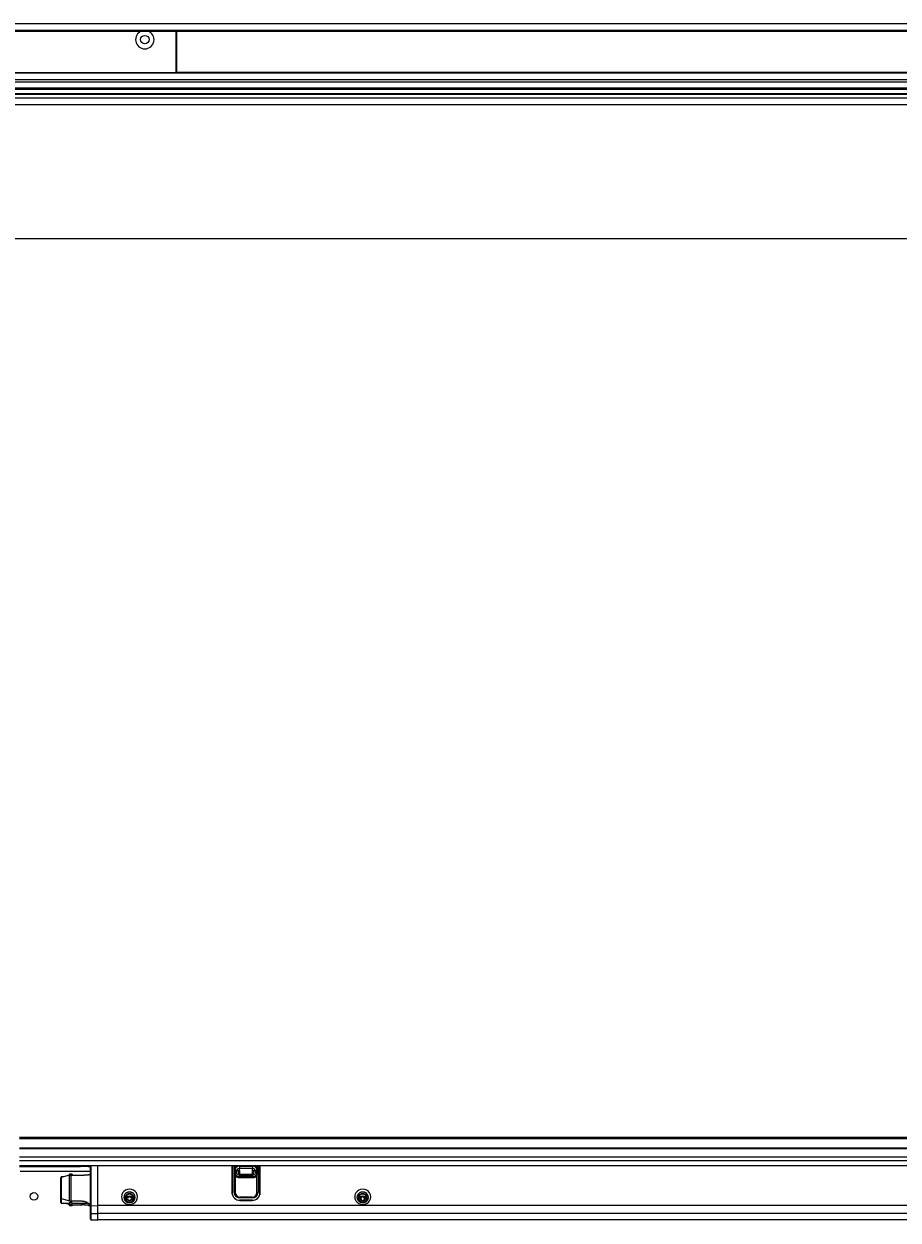
# Model space of a CAD drawing. Units: inches. Extents: x 6 to 637, y 51 to 642.
# Drawn here: x 140 to 162, y 308 to 339 of the extents above; entities that cross this region are included whole.
import ezdxf

# ---------------------------------------------------------------- set-up
doc = ezdxf.new("R2010")
doc.units = ezdxf.units.IN
doc.header["$MEASUREMENT"] = 0
doc.styles.add('SLDTEXTSTYLE0', font='TXT', dxfattribs={"width": 0.75})
doc.dimstyles.new('SLDDIMSTYLE1', dxfattribs={"dimtxt": 0.208333, "dimasz": 0.13, "dimexe": 0, "dimexo": 0.0625, "dimgap": 0.052083, "dimtad": 0, "dimtih": 1, "dimtoh": 1, "dimdec": 3, "dimrnd": 1e-09, "dimzin": 12, "dimdsep": 46, "dimtxsty": 'SLDTEXTSTYLE0', "dimblk1": 'NONE', "dimblk2": 'NONE', "dimsah": 1, "dimcen": 0.09, "dimadec": 0, "dimazin": 3, "dimtfac": 1, "dimtdec": 3, "dimtmove": 0, "dimatfit": 0, "dimldrblk": 'NONE', "dimfxl": 1, "dimfrac": 2, "dimtolj": 1, "dimtzin": 12, "dimarcsym": 0})

# ---------------------------------------------------------------- blocks, each defined once
blk = doc.blocks.new('_D_9')
at = {"color": 7, "linetype": 'Continuous', "lineweight": 0}
for p, q in [((167.175, 333.548), (167.133, 333.548)), ((167.133, 333.548), (167.175, 333.548)), ((167.281, 333.548), (167.323, 333.548)), ((167.323, 333.548), (167.281, 333.548))]:
    blk.add_line(p, q, dxfattribs=at)
at = {"color": 7, "linetype": 'Continuous', "lineweight": 0, "insert": (166.947, 333.755), "char_height": 0.208, "attachment_point": 1, "style": 'SLDTEXTSTYLE0'}
blk.add_mtext('4', dxfattribs=at)
blk = doc.blocks.new('_NONE')

msp = doc.modelspace()

# ---------------------------------------------------------------- linework, layer by layer
at = {"color": 7, "linetype": 'Continuous', "lineweight": 15}
for p, q in [((178.70077, 338.98862), (135.81494, 338.98862)), ((178.70077, 338.82129), (135.81494, 338.82129)), ((178.70077, 338.81145), (135.81494, 338.81145)), ((135.82395, 338.80853), (143.40435, 338.80853)), ((136.71442, 338.80686), (142.51388, 338.80686)), ((142.68686, 338.80686), (143.40268, 338.80686)), ((143.40268, 338.80686), (143.40435, 338.80853)), ((143.40268, 337.73927), (143.40268, 338.80686)), ((143.40435, 338.80853), (143.40435, 338.81145)), ((143.40467, 338.81145), (143.40467, 337.73468)), ((143.41553, 338.80909), (143.41553, 338.81145)), ((143.41553, 338.80909), (171.10018, 338.80909)), ((143.41553, 338.79728), (143.41553, 338.80909)), ((171.10018, 338.79728), (143.41553, 338.79728)), ((143.41553, 338.79728), (143.41553, 337.74885)), ((143.41553, 338.67537), (143.40467, 338.67537)), ((143.41553, 338.51202), (143.40467, 338.51202)), ((143.40467, 338.00873), (143.41553, 338.00873)), ((143.40467, 337.84537), (143.41553, 337.84537)), ((178.70077, 337.73468), (135.81494, 337.73468)), ((178.70077, 337.72484), (135.81494, 337.72484)), ((178.70077, 337.55751), (135.81494, 337.55751)), ((178.70077, 337.49627), (135.81494, 337.49627)), ((135.82395, 337.7376), (143.40435, 337.7376)), ((135.82562, 337.73927), (143.40268, 337.73927)), ((143.40435, 337.7376), (143.40268, 337.73927)), ((143.40435, 337.73468), (143.40435, 337.7376)), ((143.41553, 337.74885), (171.10018, 337.74885)), ((143.41553, 337.73704), (143.41553, 337.74885)), ((171.10018, 337.73704), (143.41553, 337.73704)), ((143.41553, 337.73468), (143.41553, 337.73704)), ((135.49858, 337.31569), (179.01714, 337.31569)), ((178.94289, 337.3437), (135.57281, 337.3437)), ((135.70274, 337.20253), (178.81297, 337.20253)), ((135.70274, 337.18725), (178.81297, 337.18725)), ((135.81494, 337.35082), (178.70077, 337.35082)), ((133.62202, 337.09207), (180.89368, 337.09207)), ((133.62202, 336.92135), (180.89368, 336.92135)), ((186.28335, 310.45071), (139.39358, 310.45071)), ((139.39358, 310.44501), (186.28335, 310.44501)), ((139.39358, 310.43118), (186.28335, 310.43118)), ((139.39358, 310.18561), (186.28335, 310.18561)), ((186.28335, 310.17781), (139.39358, 310.17781)), ((186.28335, 310.16125), (139.39358, 310.16125)), ((139.39358, 309.95632), (186.28335, 309.95632)), ((139.39358, 309.86125), (186.28335, 309.86125)), ((139.39358, 309.73724), (186.28335, 309.73724)), ((140.80894, 309.71497), (139.39358, 309.71497)), ((139.39358, 309.71238), (140.80894, 309.71238)), ((139.40736, 309.59513), (141.20854, 309.59513)), ((140.80894, 309.73724), (140.80894, 309.71497)), ((140.80894, 309.71238), (140.80894, 309.71497)), ((140.80894, 309.71238), (140.95657, 309.71238)), ((140.95657, 309.73724), (140.95657, 309.73007)), ((140.95657, 309.71238), (140.95657, 309.73007)), ((140.95657, 309.72175), (141.15342, 309.71497)), ((140.95657, 309.71926), (141.15342, 309.71238)), ((141.15342, 309.73724), (141.15342, 309.71497)), ((141.15342, 309.71238), (141.15342, 309.71497)), ((141.15342, 309.71238), (141.18807, 309.71359)), ((141.18807, 309.71992), (141.18807, 309.72575)), ((141.18807, 309.71963), (141.20854, 309.71891)), ((141.18807, 309.71359), (141.18807, 309.71963)), ((141.20854, 308.70296), (141.20854, 309.73724)), ((141.22217, 309.73724), (141.22217, 308.70649)), ((141.39555, 308.70806), (141.39555, 309.73724)), ((144.83748, 309.73724), (144.83748, 309.03511)), ((144.83748, 309.72503), (144.84043, 309.72503)), ((144.84043, 309.73724), (144.84043, 309.49649)), ((144.84095, 309.03618), (144.84095, 309.73724)), ((144.91988, 309.49649), (144.91988, 309.73724)), ((144.94158, 309.57218), (144.94178, 309.56859)), ((145.02606, 309.6092), (145.02606, 309.49189)), ((145.35618, 309.73008), (145.02941, 309.73008)), ((145.02941, 309.71999), (145.35618, 309.71999)), ((145.02941, 309.71999), (145.02941, 309.65983)), ((145.35618, 309.65983), (145.02941, 309.65983)), ((145.02941, 309.50663), (145.02941, 309.65983)), ((145.35618, 309.71999), (145.35618, 309.65983)), ((145.35618, 309.50663), (145.35618, 309.65983)), ((145.35953, 309.49223), (145.35953, 309.6092)), ((145.4438, 309.56847), (145.44401, 309.57218)), ((145.46964, 309.73724), (145.46964, 309.49649)), ((145.54858, 309.03618), (145.54858, 309.73724)), ((145.54909, 309.73724), (145.54909, 309.49649)), ((145.54909, 309.72503), (145.55205, 309.72503)), ((145.55205, 309.03511), (145.55205, 309.73724)), ((140.45267, 308.82906), (140.45267, 309.26744)), ((140.52394, 309.44521), (140.45825, 309.44536)), ((140.45912, 309.42704), (140.45911, 309.44508)), ((140.6691, 309.48591), (140.45912, 309.42704)), ((140.66655, 309.48759), (140.66842, 309.48572)), ((140.6691, 309.48591), (140.71684, 309.49227)), ((140.71684, 309.49227), (140.99914, 309.49163)), ((141.20854, 309.50182), (141.15539, 309.50194)), ((144.84043, 309.02089), (144.84043, 309.49649)), ((145.00205, 309.42926), (145.38747, 309.42926)), ((145.0176, 309.42841), (145.37193, 309.42841)), ((145.35618, 309.50663), (145.02941, 309.50663)), ((145.02941, 309.50663), (145.02941, 309.49163)), ((145.35618, 309.49163), (145.02941, 309.49163)), ((145.35618, 309.45516), (145.02941, 309.45516)), ((145.02941, 309.44507), (145.35618, 309.44507)), ((145.35618, 309.49163), (145.35618, 309.50663)), ((145.54909, 309.49649), (145.54909, 309.02089)), ((140.45293, 309.25748), (140.45293, 308.85456)), ((140.45396, 309.16352), (140.45559, 309.16351)), ((144.84043, 309.02089), (144.84095, 309.03618)), ((144.84043, 309.01702), (144.84043, 309.02089)), ((145.54858, 309.03618), (145.54909, 309.02089)), ((145.54909, 309.01702), (145.54909, 309.02089)), ((140.45673, 308.77536), (140.6735, 308.77487)), ((140.45912, 308.89073), (140.6691, 308.83092)), ((140.66583, 308.73463), (140.52372, 308.77521)), ((140.66607, 308.73149), (140.66655, 308.73202)), ((140.67451, 308.73995), (140.66655, 308.73202)), ((140.6691, 308.83092), (140.71684, 308.82434)), ((140.6735, 308.78625), (140.6735, 308.73895)), ((140.99914, 308.8237), (140.71684, 308.82434)), ((140.74296, 308.73202), (140.735, 308.73995)), ((140.736, 308.73895), (140.736, 308.78625)), ((140.736, 308.77473), (141.11786, 308.77387)), ((140.7425, 308.73244), (140.74296, 308.73202)), ((140.74531, 308.72797), (140.99587, 308.7274)), ((141.15453, 308.716), (141.20854, 308.71588)), ((141.22217, 308.70649), (141.20854, 308.70296)), ((141.20854, 308.52215), (141.20854, 308.70296)), ((141.22217, 308.70649), (141.39555, 308.70806)), ((141.22217, 308.70649), (141.22217, 308.50898)), ((141.39555, 308.50313), (141.39555, 308.70806)), ((184.28138, 308.70806), (141.39555, 308.70806)), ((142.10254, 308.89327), (142.10254, 308.86445)), ((142.31454, 308.86445), (142.31454, 308.89327)), ((145.35224, 308.84653), (145.03728, 308.84653)), ((145.35153, 308.92672), (145.03799, 308.92672)), ((145.35153, 308.90484), (145.03799, 308.90484)), ((145.03827, 308.84116), (145.35126, 308.84116)), ((148.07498, 308.89327), (148.07498, 308.86445)), ((148.28698, 308.86445), (148.28698, 308.89327)), ((141.20854, 308.52215), (141.22217, 308.50898)), ((141.20854, 308.36314), (141.20854, 308.52215)), ((141.20854, 308.36314), (141.22217, 308.34997)), ((141.20854, 308.3581), (141.20854, 308.36314)), ((141.20854, 308.3581), (141.22217, 308.34447)), ((141.22217, 308.50898), (141.39555, 308.50313)), ((141.22217, 308.50898), (141.22217, 308.34997)), ((141.22217, 308.34997), (141.39555, 308.34412)), ((141.22217, 308.34997), (141.22217, 308.34447)), ((141.22217, 308.34447), (141.39555, 308.33842)), ((141.39555, 308.34412), (141.39555, 308.50313)), ((184.28138, 308.50313), (141.39555, 308.50313)), ((141.39555, 308.33842), (141.39555, 308.34412)), ((184.28138, 308.34412), (141.39555, 308.34412))]:
    msp.add_line(p, q, dxfattribs=at)
at = {"color": 8, "linetype": 'Continuous', "lineweight": 15}
for p, q in [((178.94289, 337.34336), (135.57281, 337.34336)), ((144.88931, 309.04846), (144.88931, 309.73724)), ((144.91882, 309.73724), (144.91882, 309.04108)), ((145.00637, 309.49574), (145.00637, 309.61145)), ((145.37921, 309.61145), (145.37921, 309.49575)), ((145.47071, 309.04108), (145.47071, 309.73724)), ((145.50022, 309.73724), (145.50022, 309.04846)), ((145.02941, 309.49163), (145.02941, 309.45516)), ((145.02941, 309.44507), (145.02941, 309.42926)), ((145.35618, 309.49163), (145.35618, 309.45516)), ((145.35618, 309.44507), (145.35618, 309.42926)), ((144.84319, 308.98918), (144.84043, 309.02089)), ((144.92041, 309.0293), (144.91882, 309.04108)), ((145.46912, 309.0293), (145.47071, 309.04108)), ((145.54909, 309.02089), (145.54634, 308.98918)), ((140.99587, 308.7274), (140.95938, 308.77423)), ((145.03728, 308.84653), (145.03728, 308.84116)), ((145.03799, 308.90484), (145.03799, 308.92672)), ((145.35153, 308.90484), (145.35153, 308.92672)), ((145.35224, 308.84116), (145.35224, 308.84653))]:
    msp.add_line(p, q, dxfattribs=at)
at = {"color": 7, "linetype": 'Continuous', "lineweight": 0}
msp.add_line((117.02435, 333.48652), (217.02435, 333.48652), dxfattribs=at)
at = {"color": 7, "linetype": 'Continuous', "lineweight": 15, "flags": 128}
for points in [[(145.02606, 309.6092), (145.02738, 309.56868), (145.02941, 309.50663)], [(145.35953, 309.6092), (145.35821, 309.56868), (145.35618, 309.50663)], [(140.4527, 309.27566), (140.45316, 309.3314), (140.45369, 309.37785), (140.45426, 309.41305), (140.45486, 309.43554), (140.45545, 309.44435), (140.45601, 309.43913), (140.45653, 309.42009), (140.45696, 309.38803), (140.45731, 309.34429), (140.45755, 309.29073), (140.45767, 309.22959), (140.45767, 309.16345), (140.45755, 309.09507), (140.45731, 309.02735), (140.45696, 308.96313), (140.45653, 308.90511), (140.45601, 308.85573), (140.45545, 308.81707), (140.45486, 308.79075), (140.45426, 308.77788), (140.45369, 308.779), (140.45316, 308.79407), (140.4527, 308.82245)], [(140.45411, 309.16582), (140.45388, 309.16409), (140.45369, 309.17256), (140.45357, 309.18993), (140.45352, 309.21355), (140.45357, 309.23983), (140.45369, 309.26477), (140.45388, 309.28457), (140.45411, 309.29622), (140.45433, 309.29794), (140.45453, 309.28947), (140.45465, 309.27211), (140.4547, 309.24849), (140.45465, 309.2222), (140.45453, 309.19727), (140.45433, 309.17746), (140.45411, 309.16582)], [(140.45411, 309.18272), (140.45394, 309.18144), (140.4538, 309.18772), (140.45371, 309.20058), (140.45367, 309.21808), (140.45371, 309.23754), (140.4538, 309.25602), (140.45394, 309.27068), (140.45411, 309.27931), (140.45428, 309.28059), (140.45442, 309.27432), (140.45451, 309.26145), (140.45455, 309.24396), (140.45451, 309.22449), (140.45442, 309.20602), (140.45428, 309.19135), (140.45411, 309.18272)], [(140.45411, 308.8857), (140.45388, 308.88398), (140.45369, 308.89244), (140.45357, 308.90981), (140.45352, 308.93343), (140.45357, 308.95971), (140.45369, 308.98465), (140.45388, 309.00445), (140.45411, 309.0161), (140.45433, 309.01782), (140.45453, 309.00935), (140.45465, 308.99199), (140.4547, 308.96837), (140.45465, 308.94209), (140.45453, 308.91715), (140.45433, 308.89735), (140.45411, 308.8857)], [(140.45411, 308.9026), (140.45394, 308.90133), (140.4538, 308.9076), (140.45371, 308.92046), (140.45367, 308.93796), (140.45371, 308.95742), (140.4538, 308.9759), (140.45394, 308.99057), (140.45411, 308.99919), (140.45428, 309.00047), (140.45442, 308.9942), (140.45451, 308.98134), (140.45455, 308.96384), (140.45451, 308.94437), (140.45442, 308.9259), (140.45428, 308.91123), (140.45411, 308.9026)], [(140.45612, 309.08528), (140.45589, 309.08356), (140.4557, 309.09203), (140.45557, 309.10939), (140.45553, 309.13301), (140.45557, 309.15929), (140.4557, 309.18423), (140.45589, 309.20403), (140.45612, 309.21568), (140.45634, 309.21741), (140.45653, 309.20894), (140.45666, 309.19157), (140.45671, 309.16795), (140.45666, 309.14167), (140.45653, 309.11673), (140.45634, 309.09693), (140.45612, 309.08528)], [(140.45612, 309.10219), (140.45595, 309.10091), (140.45581, 309.10718), (140.45571, 309.12005), (140.45568, 309.13754), (140.45571, 309.15701), (140.45581, 309.17548), (140.45595, 309.19015), (140.45612, 309.19878), (140.45628, 309.20006), (140.45643, 309.19378), (140.45652, 309.18092), (140.45655, 309.16342), (140.45652, 309.14396), (140.45643, 309.12548), (140.45628, 309.11082), (140.45612, 309.10219)], [(142.00382, 308.93433), (142.01079, 308.88315), (142.03125, 308.83546), (142.06378, 308.7945), (142.10618, 308.76307), (142.15556, 308.74332), (142.20854, 308.73658), (142.26153, 308.74332), (142.3109, 308.76307), (142.3533, 308.7945), (142.38584, 308.83546), (142.40629, 308.88315), (142.41327, 308.93433), (142.40629, 308.98551), (142.38584, 309.0332), (142.3533, 309.07416), (142.3109, 309.10558), (142.26153, 309.12534), (142.20854, 309.13208), (142.15556, 309.12534), (142.10618, 309.10558), (142.06378, 309.07416), (142.03125, 309.0332), (142.01079, 308.98551), (142.00382, 308.93433)], [(142.06287, 308.91904), (142.07, 308.87556), (142.09069, 308.83634), (142.12292, 308.80521), (142.16353, 308.78523), (142.20854, 308.77834), (142.25356, 308.78523), (142.29416, 308.80521), (142.32639, 308.83634), (142.34708, 308.87556), (142.35421, 308.91904), (142.34708, 308.96253), (142.32639, 309.00175), (142.29416, 309.03288), (142.25356, 309.05286), (142.20854, 309.05975), (142.16353, 309.05286), (142.12292, 309.03288), (142.09069, 309.00175), (142.07, 308.96253), (142.06287, 308.91904)], [(142.32373, 308.908), (142.31679, 308.94605), (142.29678, 308.97952), (142.26614, 309.00436), (142.22855, 309.01757), (142.18854, 309.01757), (142.15095, 309.00436), (142.1203, 308.97952), (142.1003, 308.94605), (142.09335, 308.908), (142.1003, 308.86994), (142.1203, 308.83648), (142.15095, 308.81164), (142.18854, 308.79842), (142.22855, 308.79842), (142.26614, 308.81164), (142.29678, 308.83648), (142.31679, 308.86994), (142.32373, 308.908)], [(142.20854, 308.95992), (142.23495, 308.95485), (142.25733, 308.9404), (142.27229, 308.91878), (142.27754, 308.89327), (142.27229, 308.86777), (142.25733, 308.84614), (142.23495, 308.8317), (142.20854, 308.82662), (142.18214, 308.8317), (142.15975, 308.84614), (142.14479, 308.86777), (142.13954, 308.89327), (142.14479, 308.91878), (142.15975, 308.9404), (142.18214, 308.95485), (142.20854, 308.95992)], [(147.97626, 308.93433), (147.98323, 308.88315), (148.00369, 308.83546), (148.03622, 308.7945), (148.07862, 308.76307), (148.128, 308.74332), (148.18098, 308.73658), (148.23397, 308.74332), (148.28335, 308.76307), (148.32575, 308.7945), (148.35828, 308.83546), (148.37873, 308.88315), (148.38571, 308.93433), (148.37873, 308.98551), (148.35828, 309.0332), (148.32575, 309.07416), (148.28335, 309.10558), (148.23397, 309.12534), (148.18098, 309.13208), (148.128, 309.12534), (148.07862, 309.10558), (148.03622, 309.07416), (148.00369, 309.0332), (147.98323, 308.98551), (147.97626, 308.93433)], [(148.03531, 308.91904), (148.04244, 308.87556), (148.06313, 308.83634), (148.09536, 308.80521), (148.13597, 308.78523), (148.18098, 308.77834), (148.226, 308.78523), (148.26661, 308.80521), (148.29883, 308.83634), (148.31952, 308.87556), (148.32665, 308.91904), (148.31952, 308.96253), (148.29883, 309.00175), (148.26661, 309.03288), (148.226, 309.05286), (148.18098, 309.05975), (148.13597, 309.05286), (148.09536, 309.03288), (148.06313, 309.00175), (148.04244, 308.96253), (148.03531, 308.91904)], [(148.29617, 308.908), (148.28923, 308.94605), (148.26922, 308.97952), (148.23858, 309.00436), (148.20099, 309.01757), (148.16098, 309.01757), (148.12339, 309.00436), (148.09274, 308.97952), (148.07274, 308.94605), (148.06579, 308.908), (148.07274, 308.86994), (148.09274, 308.83648), (148.12339, 308.81164), (148.16098, 308.79842), (148.20099, 308.79842), (148.23858, 308.81164), (148.26922, 308.83648), (148.28923, 308.86994), (148.29617, 308.908)], [(148.18098, 308.95992), (148.20739, 308.95485), (148.22977, 308.9404), (148.24473, 308.91878), (148.24998, 308.89327), (148.24473, 308.86777), (148.22977, 308.84614), (148.20739, 308.8317), (148.18098, 308.82662), (148.15458, 308.8317), (148.13219, 308.84614), (148.11724, 308.86777), (148.11198, 308.89327), (148.11724, 308.91878), (148.13219, 308.9404), (148.15458, 308.95485), (148.18098, 308.95992)], [(140.73961, 308.71346), (140.73684, 308.71002), (140.72918, 308.70711), (140.71781, 308.70518), (140.70445, 308.70452), (140.69114, 308.70524), (140.67989, 308.70722), (140.67244, 308.71016), (140.6699, 308.71362), (140.67267, 308.71707), (140.68032, 308.71998), (140.6917, 308.72191), (140.70506, 308.72256), (140.71837, 308.72185), (140.72961, 308.71986), (140.73707, 308.71692), (140.73961, 308.71346)], [(142.20854, 308.84211), (142.22657, 308.84557), (142.24185, 308.85543), (142.25206, 308.87019), (142.25564, 308.8876), (142.25206, 308.90501), (142.24185, 308.91977), (142.22657, 308.92964), (142.20854, 308.9331), (142.19052, 308.92964), (142.17524, 308.91977), (142.16503, 308.90501), (142.16144, 308.8876), (142.16503, 308.87019), (142.17524, 308.85543), (142.19052, 308.84557), (142.20854, 308.84211)], [(148.18098, 308.84211), (148.19901, 308.84557), (148.21429, 308.85543), (148.2245, 308.87019), (148.22808, 308.8876), (148.2245, 308.90501), (148.21429, 308.91977), (148.19901, 308.92964), (148.18098, 308.9331), (148.16296, 308.92964), (148.14768, 308.91977), (148.13747, 308.90501), (148.13388, 308.8876), (148.13747, 308.87019), (148.14768, 308.85543), (148.16296, 308.84557), (148.18098, 308.84211)]]:
    msp.add_lwpolyline(points, dxfattribs=at)
at = {"color": 8, "linetype": 'Continuous', "lineweight": 15, "flags": 128}
for points in [[(140.74341, 309.49221), (140.74135, 309.49398), (140.73291, 309.49731), (140.72018, 309.49956), (140.7051, 309.50037), (140.68997, 309.49962), (140.67709, 309.49744), (140.66842, 309.49414), (140.66529, 309.49024), (140.66655, 309.48759)], [(140.45293, 309.25748), (140.45314, 309.25798), (140.45365, 309.25842)], [(140.45337, 308.82885), (140.45327, 308.82845), (140.45307, 308.82666)]]:
    msp.add_lwpolyline(points, dxfattribs=at)
at = {"color": 7, "linetype": 'Continuous', "lineweight": 15}
for centre, radius in [((142.60037, 338.58704), 0.10859), ((139.76169, 308.94493), 0.09675)]:
    msp.add_circle(centre, radius, dxfattribs=at)
for centre, radius, start, end in [((142.60037, 338.58704), 0.23622, 111.477738, 68.522262), ((145.02882, 309.5804), 0.14968, 89.775822, 136.701838), ((145.02728, 309.52959), 0.08449, 104.324659, 166.95454), ((145.35679, 309.58051), 0.14957, 41.834088, 90.234571), ((145.35825, 309.52949), 0.0846, 15.453436, 75.651028), ((113.90582, 309.15841), 26.76529, 359.298917, 0.701083), ((140.70476, 309.38812), 0.12698, 83.570881, 93.935323), ((113.74861, 309.15831), 26.9703, 359.290507, 0.709493), ((145.02882, 309.59475), 0.14968, 223.303258, 270.224143), ((145.0172, 309.5687), 0.14029, 226.662277, 270.160485), ((145.35681, 309.59458), 0.1495, 269.759433, 319.001922), ((145.37232, 309.5687), 0.14029, 269.839515, 313.337723), ((142.20854, 308.89344), 0.10499, 326.977978, 213.022022), ((142.20803, 308.9089), 0.1501, 89.804131, 132.602173), ((142.20906, 308.9089), 0.1501, 47.397826, 90.195869), ((145.0349, 309.03859), 0.19746, 181.010185, 270.97576), ((145.03399, 309.03958), 0.19308, 181.010185, 270.97576), ((144.89587, 309.012), 0.03704, 51.724208, 100.209923), ((145.0355, 309.05103), 0.14622, 181.010185, 270.97576), ((145.036, 309.04315), 0.1172, 181.010185, 270.97576), ((145.35462, 309.03859), 0.19746, 269.02424, 358.989815), ((145.35402, 309.05103), 0.14622, 269.02424, 358.989815), ((145.35353, 309.04315), 0.1172, 269.02424, 358.989815), ((145.35553, 309.03958), 0.19308, 269.02424, 358.989815), ((145.49365, 309.012), 0.03704, 79.790077, 128.275792), ((148.18098, 308.89344), 0.10499, 326.977978, 213.022022), ((148.18047, 308.9089), 0.1501, 89.804131, 132.602151), ((148.1815, 308.9089), 0.1501, 47.397848, 90.195869), ((140.70475, 308.67845), 0.06854, 63.813025, 116.186975)]:
    msp.add_arc(centre, radius, start, end, dxfattribs=at)
at = {"color": 8, "linetype": 'Continuous', "lineweight": 15}
for centre, radius, start, end in [((145.02869, 309.58146), 0.13854, 89.702037, 141.756084), ((145.02741, 309.574), 0.08585, 88.666025, 181.214365), ((145.35695, 309.58167), 0.13833, 35.446637, 90.321262), ((145.35791, 309.57373), 0.08611, 358.968648, 91.150963), ((140.45724, 309.29377), 0.00418, 182.339384, 218.768201), ((145.02869, 309.59369), 0.13854, 218.243916, 270.297964), ((145.35695, 309.59348), 0.13833, 269.678739, 324.553363), ((140.70496, 308.6529), 0.08795, 64.732574, 115.895881)]:
    msp.add_arc(centre, radius, start, end, dxfattribs=at)
at = {"color": 7, "linetype": 'Continuous', "lineweight": 15}
for centre, major_axis, ratio, start_param, end_param in [((141.18157, 309.89614), (0.16115, 0.161), 0.57717401, 4.09312682, 4.22424616), ((141.18157, 309.90107), (0.14771, -0.14739), 0.76720532, 5.26955819, 5.40067753), ((141.18157, 309.89771), (0.14771, 0.14739), 0.76720532, 3.96283684, 4.09395617), ((141.18157, 309.89939), (0.18602, 0), 0.99939008, 4.61619751, 4.74731685), ((141.19435, 309.89776), (0.14291, -0.1426), 0.76720532, 5.24515756, 5.33082179), ((144.92126, 309.4863), (-0.00036, 0.03937), 0.03372811, 1.30869175, 2.87948808), ((145.46827, 309.4863), (0.00036, 0.03937), 0.03372811, 3.40369723, 4.97449356)]:
    msp.add_ellipse(centre, major_axis=major_axis, ratio=ratio, start_param=start_param, end_param=end_param, dxfattribs=at)
for points, knots in [([(142.51388, 338.80686), (142.52082, 338.8069), (142.53474, 338.80698), (142.55641, 338.80707), (142.57869, 338.80713), (142.60097, 338.80715), (142.62291, 338.80713), (142.64439, 338.80707), (142.66583, 338.80698), (142.67984, 338.8069), (142.68686, 338.80686)], [0, 0, 0, 0, 0.12427907, 0.2492737, 0.37704453, 0.50602648, 0.62705964, 0.74915681, 0.87417707, 1, 1, 1, 1]), ([(145.02941, 309.49163), (145.02474, 309.49185), (145.00951, 309.49255), (144.98434, 309.50128), (144.95982, 309.52134), (144.94475, 309.54544), (144.94359, 309.56229), (144.94313, 309.569)], [0, 0, 0, 0, 0.10533292, 0.34369166, 0.58772241, 0.83579371, 1, 1, 1, 1]), ([(145.00637, 309.61145), (145.00853, 309.61192), (145.01286, 309.61287), (145.01875, 309.61283), (145.02322, 309.61192), (145.02566, 309.61057), (145.02594, 309.60959), (145.02606, 309.6092)], [0, 0, 0, 0, 0.21550547, 0.43124027, 0.6424971, 0.85396613, 1, 1, 1, 1]), ([(145.44353, 309.56864), (145.44175, 309.55873), (145.4381, 309.53845), (145.41776, 309.51298), (145.3893, 309.49506), (145.36712, 309.49277), (145.35618, 309.49163)], [0, 0, 0, 0, 0.24500481, 0.50139806, 0.75394062, 1, 1, 1, 1]), ([(145.35953, 309.6092), (145.35977, 309.60978), (145.36024, 309.61094), (145.36366, 309.61231), (145.36864, 309.61294), (145.37414, 309.61264), (145.37773, 309.6118), (145.37921, 309.61145)], [0, 0, 0, 0, 0.21364542, 0.42731603, 0.64016265, 0.85116565, 1, 1, 1, 1]), ([(140.4527, 309.27566), (140.45269, 309.27495), (140.45268, 309.27311), (140.45267, 309.27021), (140.45267, 309.26821), (140.45267, 309.26744)], [0, 0, 0, 0, 0.27981031, 0.72137538, 1, 1, 1, 1]), ([(140.45307, 309.2936), (140.45305, 309.29092), (140.45301, 309.28558), (140.45297, 309.27637), (140.45294, 309.26682), (140.45293, 309.26059), (140.45293, 309.25748)], [0, 0, 0, 0, 0.24985838, 0.49999287, 0.74985866, 1, 1, 1, 1]), ([(140.45307, 308.82666), (140.45327, 308.8175), (140.45368, 308.79855), (140.45444, 308.79939), (140.45523, 308.82463), (140.45597, 308.87368), (140.45659, 308.93899), (140.45707, 309.01594), (140.45739, 309.10187), (140.45751, 309.19175), (140.45739, 309.2748), (140.45707, 309.34179), (140.45659, 309.39018), (140.45597, 309.41862), (140.45523, 309.42351), (140.45444, 309.40184), (140.45368, 309.35806), (140.45327, 309.3146), (140.45307, 309.2936)], [0, 0, 0, 0, 0.059481691, 0.12308835, 0.188507958, 0.253008491, 0.314074886, 0.372437325, 0.434889615, 0.5, 0.565110385, 0.627562675, 0.685925114, 0.746991509, 0.811492042, 0.87691165, 0.940518309, 1, 1, 1, 1]), ([(140.6962, 309.51461), (140.69428, 309.51454), (140.69057, 309.51441), (140.68473, 309.51351), (140.67862, 309.51224), (140.67254, 309.51014), (140.66744, 309.50727), (140.66339, 309.50238), (140.66213, 309.49627), (140.66371, 309.49045), (140.66625, 309.48824), (140.66752, 309.48713)], [0, 0, 0, 0, 0.086966062, 0.167779833, 0.297179394, 0.424779916, 0.567296659, 0.690069876, 0.791217559, 0.895672549, 1, 1, 1, 1]), ([(140.71806, 309.51434), (140.71721, 309.51445), (140.71305, 309.51499), (140.70843, 309.51504), (140.70475, 309.51509)], [0, 0, 0, 0, 0.20604977, 1, 1, 1, 1]), ([(140.74595, 309.4922), (140.74644, 309.49386), (140.74747, 309.49736), (140.74545, 309.50372), (140.74097, 309.50802), (140.73575, 309.51063), (140.73002, 309.51242), (140.72416, 309.51368), (140.71989, 309.51414), (140.71806, 309.51434)], [0, 0, 0, 0, 0.11734727, 0.24877242, 0.43197561, 0.59080278, 0.74121499, 0.88871968, 1, 1, 1, 1]), ([(140.99914, 309.49163), (141.0037, 309.49165), (141.01285, 309.49168), (141.02659, 309.49207), (141.04028, 309.49269), (141.0537, 309.49353), (141.06671, 309.49454), (141.0793, 309.49565), (141.09152, 309.49684), (141.1037, 309.49807), (141.11566, 309.49929), (141.12528, 309.50022), (141.13163, 309.50077), (141.136, 309.50111), (141.13938, 309.50135), (141.14264, 309.50155), (141.14503, 309.50168), (141.14736, 309.50178), (141.15038, 309.50189), (141.15307, 309.50195), (141.15492, 309.50194), (141.15539, 309.50194)], [0, 0, 0, 0, 0.07216207, 0.14484425, 0.21909728, 0.29385804, 0.36697631, 0.44051102, 0.51527946, 0.59044784, 0.67359359, 0.75728262, 0.79883101, 0.81960186, 0.86114979, 0.88192062, 0.90269145, 0.92346229, 0.94423313, 0.98578118, 1, 1, 1, 1]), ([(140.45738, 309.11035), (140.45732, 309.08917), (140.45724, 309.0596), (140.45705, 309.01775), (140.45687, 308.98421), (140.45663, 308.94755), (140.45635, 308.91349), (140.45604, 308.88297), (140.45571, 308.85739), (140.45543, 308.83882), (140.45525, 308.83054), (140.45518, 308.82746)], [0, 0, 0, 0, 0.17731494, 0.24757199, 0.36182025, 0.47614548, 0.59414627, 0.71151369, 0.82602433, 0.93546093, 1, 1, 1, 1]), ([(140.45267, 308.82906), (140.45267, 308.82832), (140.45267, 308.82637), (140.45268, 308.82404), (140.45269, 308.82288), (140.4527, 308.82245)], [0, 0, 0, 0, 0.27948342, 0.72801261, 1, 1, 1, 1]), ([(140.45293, 308.85456), (140.45293, 308.85155), (140.45294, 308.84553), (140.45297, 308.8377), (140.45301, 308.83103), (140.45305, 308.82812), (140.45307, 308.82666)], [0, 0, 0, 0, 0.24985838, 0.49999287, 0.74985866, 1, 1, 1, 1]), ([(140.45518, 308.82746), (140.45514, 308.82554), (140.45501, 308.81887), (140.45479, 308.81155), (140.45457, 308.80557), (140.45436, 308.80271), (140.45435, 308.8026), (140.45435, 308.80257)], [0, 0, 0, 0, 0.12634067, 0.43661074, 0.70405137, 0.91731382, 1, 1, 1, 1]), ([(140.45908, 308.77564), (140.45908, 308.77555), (140.45908, 308.77068), (140.4591, 308.78754), (140.45911, 308.82352), (140.45912, 308.87051), (140.45912, 308.89073)], [0, 0, 0, 0, 0.00602426, 0.30863373, 0.70237272, 1, 1, 1, 1]), ([(140.66675, 308.73221), (140.66583, 308.73115), (140.66394, 308.72899), (140.66337, 308.72563), (140.66453, 308.72234), (140.66761, 308.71928), (140.67253, 308.71658), (140.67913, 308.71439), (140.68719, 308.7128), (140.69637, 308.71191), (140.70626, 308.71182), (140.71633, 308.71257), (140.72596, 308.7142), (140.73445, 308.71669), (140.74106, 308.71996), (140.74501, 308.72383), (140.74604, 308.72808), (140.74385, 308.73083), (140.74275, 308.73221)], [0, 0, 0, 0, 0.04892897, 0.10021421, 0.15360452, 0.20889708, 0.26595064, 0.32468626, 0.38507905, 0.4471435, 0.510914, 0.57642141, 0.64366621, 0.71258861, 0.78303653, 0.85473391, 0.92725331, 1, 1, 1, 1]), ([(140.67391, 308.78626), (140.67381, 308.78658), (140.6734, 308.78777), (140.67635, 308.79011), (140.68242, 308.79281), (140.69123, 308.79486), (140.69924, 308.79564), (140.70737, 308.79578), (140.71553, 308.79527), (140.72485, 308.79349), (140.73178, 308.79092), (140.73568, 308.78832), (140.73562, 308.78683), (140.7356, 308.78625)], [0, 0, 0, 0, 0.0389571, 0.14583718, 0.2528851, 0.36033921, 0.46780724, 0.50278822, 0.60984152, 0.71688351, 0.8242187, 0.93174669, 1, 1, 1, 1]), ([(140.99914, 308.8237), (141.0037, 308.82362), (141.01285, 308.82344), (141.02659, 308.82216), (141.04028, 308.82014), (141.0537, 308.81737), (141.06671, 308.81395), (141.0793, 308.80997), (141.09152, 308.80544), (141.1037, 308.80026), (141.11566, 308.79446), (141.12528, 308.78918), (141.13163, 308.78536), (141.136, 308.78262), (141.13938, 308.78041), (141.14264, 308.77818), (141.14503, 308.7765), (141.14736, 308.77483), (141.15038, 308.77259), (141.15329, 308.77035), (141.15606, 308.76812), (141.15808, 308.76646), (141.16003, 308.7648), (141.16192, 308.76314), (141.16434, 308.76095), (141.16663, 308.75879), (141.16878, 308.75665), (141.17033, 308.75506), (141.1718, 308.75349), (141.17366, 308.75142), (141.17537, 308.74938), (141.17694, 308.7474), (141.17803, 308.74593), (141.17905, 308.74449), (141.17999, 308.74308), (141.18114, 308.74123), (141.18213, 308.73944), (141.18296, 308.73772), (141.1835, 308.73646), (141.18396, 308.73523), (141.18435, 308.734), (141.1847, 308.73258), (141.18496, 308.731), (141.18502, 308.72963), (141.18496, 308.7284), (141.18481, 308.7273), (141.18448, 308.72605), (141.18407, 308.72507), (141.18356, 308.72414), (141.18296, 308.72325), (141.18208, 308.72227), (141.18123, 308.72151), (141.18028, 308.7208), (141.17924, 308.72013), (141.17807, 308.71953), (141.17682, 308.71897), (141.17548, 308.71846), (141.17372, 308.71792), (141.17215, 308.71753), (141.17048, 308.71718), (141.16874, 308.71687), (141.16651, 308.71657), (141.16454, 308.71638), (141.1625, 308.71622), (141.16038, 308.7161), (141.1577, 308.71602), (141.15538, 308.71599), (141.15298, 308.716), (141.1505, 308.71605), (141.14742, 308.71615), (141.14475, 308.71628), (141.14202, 308.71643), (141.13921, 308.71661), (141.13574, 308.71687), (141.13276, 308.71711), (141.12849, 308.71748), (141.1228, 308.71802), (141.1148, 308.71884), (141.10639, 308.71975), (141.09758, 308.7207), (141.0871, 308.72183), (141.07481, 308.72309), (141.06048, 308.72442), (141.04545, 308.7256), (141.02957, 308.72656), (141.01298, 308.72724), (141.00159, 308.72735), (140.99587, 308.7274)], [0, 0, 0, 0, 0.02287172, 0.04590829, 0.06944274, 0.09313811, 0.1163129, 0.13961968, 0.16331748, 0.18714205, 0.21349504, 0.24002023, 0.25318896, 0.25977226, 0.27294085, 0.27952415, 0.28610746, 0.29269076, 0.29927406, 0.31244269, 0.319026, 0.32560932, 0.33219264, 0.33877596, 0.34535929, 0.35852813, 0.36511148, 0.37169483, 0.37827818, 0.38486154, 0.39803064, 0.40461402, 0.4111974, 0.41778079, 0.42436418, 0.43094758, 0.44411696, 0.45070037, 0.45728378, 0.46386719, 0.47045061, 0.47750207, 0.48809344, 0.49869967, 0.5032038, 0.51221291, 0.52122203, 0.53023114, 0.53473526, 0.54374436, 0.55275345, 0.56176253, 0.56626665, 0.57527571, 0.58428475, 0.58878887, 0.59779788, 0.60680687, 0.61581584, 0.62031995, 0.6293289, 0.63833782, 0.64734673, 0.65185083, 0.66085971, 0.66986857, 0.67887742, 0.68338151, 0.69239034, 0.70139917, 0.71040798, 0.71491207, 0.72392089, 0.7329297, 0.74193852, 0.74644261, 0.76446561, 0.78248847, 0.80056645, 0.81881149, 0.83711284, 0.86309012, 0.88924069, 0.91597269, 0.94292515, 0.97130754, 1, 1, 1, 1]), ([(141.11786, 308.77394), (141.11984, 308.77394), (141.12463, 308.77394), (141.13061, 308.77488), (141.1365, 308.77664), (141.13825, 308.77914), (141.1392, 308.78049)], [0, 0, 0, 0, 0.17970265, 0.43647757, 0.69605296, 1, 1, 1, 1])]:
    msp.add_open_spline(points, degree=3, knots=knots, dxfattribs=at)

# ---------------------------------------------------------------- dimensions: what is measured, and where the dimension line sits
at = {"color": 7, "linetype": 'Continuous', "lineweight": 0}
dim = msp.add_linear_dim(base=(167.0243467428, 333.4865177656), p1=(117.0243467428, 333.4865177656), p2=(217.0243467428, 333.4865177656), angle=90, dimstyle='SLDDIMSTYLE1', dxfattribs=at)
dim.commit()
dim.dimension.update_dxf_attribs({"geometry": '_D_9', "text_midpoint": (167.0243467428, 333.4865177656), "dimtype": 160})

doc.saveas('drawing.dxf')
